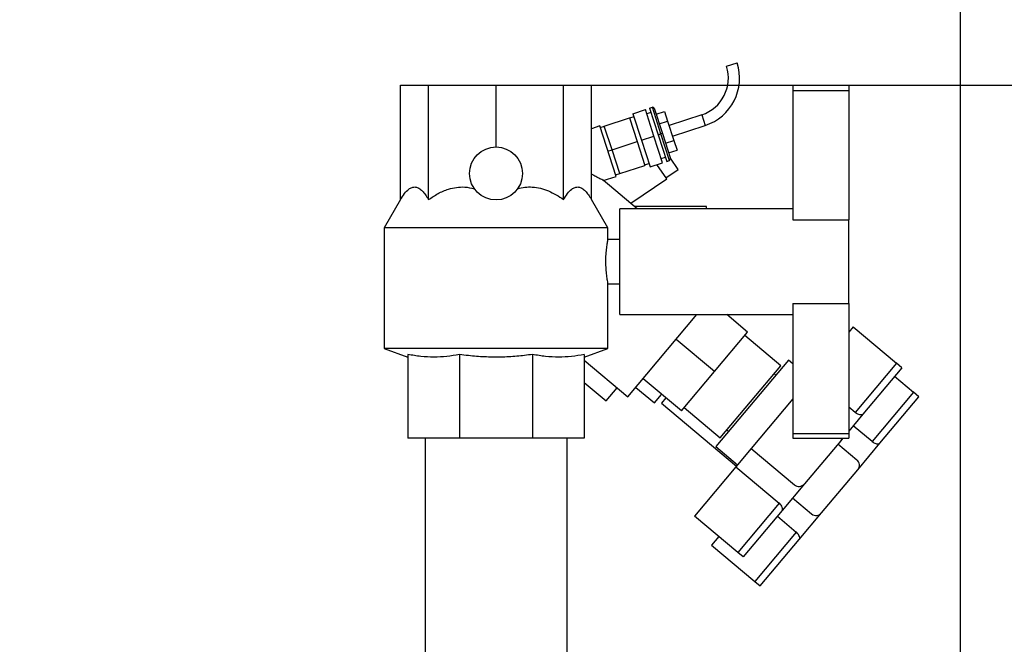
# Paper-space layout 'Blatt2' of a CAD drawing. Units: millimetres. Extents: x 0 to 594, y 0 to 420.
# Drawn here: x 351 to 384, y 335 to 356 of the extents above; entities that cross this region are included whole.
import ezdxf

# ---------------------------------------------------------------- set-up
doc = ezdxf.new("R2010")
doc.units = ezdxf.units.MM
doc.layers.add('1', color=7, linetype='Continuous')
doc.styles.add('SLDTEXTSTYLE1', font='TXT', dxfattribs={"width": 0.605})
doc.dimstyles.new('SLDDIMSTYLE0', dxfattribs={"dimtxt": 3.5, "dimasz": 2.5, "dimexe": 0, "dimexo": 0.0625, "dimgap": 0.875, "dimtad": 1, "dimdec": 1, "dimlfac": 10, "dimrnd": 1e-09, "dimzin": 4, "dimdsep": 46, "dimtxsty": 'SLDTEXTSTYLE1', "dimsah": 1, "dimcen": 0.09, "dimadec": 0, "dimazin": 1, "dimtfac": 1, "dimtdec": 1, "dimtofl": 0, "dimtmove": 0, "dimatfit": 3, "dimfxl": 1, "dimfrac": 2, "dimtolj": 1, "dimtzin": 12, "dimarcsym": 0})

# ---------------------------------------------------------------- blocks, each defined once
blk = doc.blocks.new('_D_12')
at = {"layer": '1'}
for p, q in [((317.425, 335.96), (317.425, 382.951)), ((382.925, 324.677), (382.925, 382.951)), ((382.925, 381.951), (317.425, 381.951))]:
    blk.add_line(p, q, dxfattribs=at)
for points in [[(317.425, 381.951), (319.925, 381.551), (319.925, 382.351)], [(382.925, 381.951), (380.425, 382.351), (380.425, 381.551)]]:
    blk.add_solid(points, dxfattribs=at)
at = {"layer": '1', "insert": (342.288, 386.463), "char_height": 3.5, "attachment_point": 1, "style": 'SLDTEXTSTYLE1'}
blk.add_mtext('ca. 650', dxfattribs=at)
blk = doc.blocks.new('_D_13')
at = {"layer": '1'}
for p, q in [((368.125, 353.76), (393.945, 353.76)), ((392.945, 353.76), (392.945, 175.26)), ((364.425, 175.26), (393.945, 175.26))]:
    blk.add_line(p, q, dxfattribs=at)
for points in [[(392.945, 353.76), (392.545, 351.26), (393.345, 351.26)], [(392.945, 175.26), (393.345, 177.76), (392.545, 177.76)]]:
    blk.add_solid(points, dxfattribs=at)
at = {"layer": '1', "insert": (388.433, 255.286), "char_height": 3.5, "attachment_point": 1, "rotation": 90, "style": 'SLDTEXTSTYLE1'}
blk.add_mtext('ca. 1800', dxfattribs=at)

psp = doc.layouts.new('Blatt2')

# ---------------------------------------------------------------- linework, layer by layer
at = {"color": 7, "linetype": 'Continuous', "lineweight": 30}
for p, q in [((374.964, 354.406), (375.145, 354.465)), ((375.145, 354.465), (375.325, 354.524)), ((363.878, 349.872), (363.878, 353.76)), ((363.878, 353.76), (364.829, 353.76)), ((364.829, 349.872), (364.829, 353.76)), ((364.829, 353.76), (367.125, 353.76)), ((367.125, 351.66), (367.125, 353.76)), ((367.125, 353.76), (369.421, 353.76)), ((369.421, 349.872), (369.421, 353.76)), ((369.421, 353.76), (370.372, 353.76)), ((370.372, 349.872), (370.372, 353.76)), ((377.225, 353.76), (379.125, 353.76)), ((377.225, 353.76), (377.225, 353.581)), ((379.125, 353.76), (379.125, 353.581)), ((377.225, 353.581), (377.225, 349.185)), ((377.225, 353.581), (379.125, 353.581)), ((379.125, 353.581), (379.125, 349.185)), ((371.777, 352.792), (372.205, 352.931)), ((371.777, 352.792), (372.07, 351.889)), ((372.498, 352.028), (372.205, 352.931)), ((372.394, 352.835), (372.251, 352.789)), ((372.347, 352.978), (372.443, 353.009)), ((372.347, 352.978), (372.641, 352.074)), ((372.736, 352.105), (372.443, 353.009)), ((372.506, 352.977), (372.443, 353.009)), ((372.506, 352.977), (372.784, 352.121)), ((372.57, 352.779), (372.855, 352.872)), ((372.855, 352.872), (372.962, 352.543)), ((374.123, 352.756), (373.01, 352.394)), ((370.809, 352.373), (371.665, 352.651)), ((371.665, 352.651), (371.928, 351.842)), ((371.812, 352.683), (371.67, 352.637)), ((372.677, 352.45), (372.962, 352.543)), ((372.962, 352.543), (373.176, 351.884)), ((373.128, 352.033), (374.24, 352.394)), ((370.651, 352.374), (370.372, 352.283)), ((371.207, 350.662), (370.651, 352.374)), ((370.667, 352.325), (370.81, 352.371)), ((371.072, 351.564), (370.809, 352.373)), ((372.641, 352.074), (372.736, 352.105)), ((372.641, 352.074), (372.935, 351.171)), ((372.784, 352.121), (372.736, 352.105)), ((373.03, 351.202), (372.736, 352.105)), ((372.784, 352.121), (373.062, 351.265)), ((371.072, 351.564), (371.928, 351.842)), ((371.928, 351.842), (372.19, 351.034)), ((372.07, 351.889), (372.498, 352.028)), ((372.07, 351.889), (372.364, 350.985)), ((372.792, 351.124), (372.498, 352.028)), ((372.891, 351.791), (373.176, 351.884)), ((373.176, 351.884), (373.283, 351.554)), ((370.929, 351.518), (371.072, 351.564)), ((371.334, 350.756), (371.072, 351.564)), ((372.998, 351.462), (373.283, 351.554)), ((372.186, 351.048), (372.328, 351.095)), ((372.364, 350.985), (372.792, 351.124)), ((372.932, 350.572), (372.601, 351.062)), ((372.746, 351.267), (372.888, 351.313)), ((372.935, 351.171), (373.03, 351.202)), ((373.03, 351.202), (373.062, 351.265)), ((373.318, 350.894), (373.056, 351.283)), ((371.191, 350.711), (371.334, 350.757)), ((371.334, 350.756), (372.19, 351.034)), ((372.904, 350.615), (373.318, 350.894)), ((370.772, 350.521), (371.207, 350.662)), ((371.926, 349.56), (370.772, 350.529)), ((371.706, 349.745), (372.932, 350.572)), ((363.878, 349.872), (363.325, 348.915)), ((370.925, 348.915), (370.372, 349.872)), ((377.225, 349.56), (371.34, 349.56)), ((371.34, 347.76), (371.34, 349.56)), ((374.282, 349.637), (371.834, 349.637)), ((374.282, 349.56), (374.282, 349.637)), ((377.225, 349.185), (379.125, 349.185)), ((379.125, 346.335), (379.125, 349.185)), ((363.325, 348.915), (363.325, 344.806)), ((370.925, 348.915), (363.325, 348.915)), ((370.925, 348.508), (370.925, 348.915)), ((371.34, 348.51), (370.924, 348.51)), ((371.34, 345.96), (371.34, 347.76)), ((370.925, 344.806), (370.925, 347.019)), ((370.923, 347.01), (371.34, 347.01)), ((377.225, 346.335), (379.125, 346.335)), ((377.225, 346.335), (377.225, 341.924)), ((379.125, 346.335), (379.125, 341.924)), ((371.34, 345.96), (377.225, 345.96)), ((371.614, 343.164), (373.96, 345.96)), ((375.68, 345.366), (374.972, 345.96)), ((374.556, 344.025), (375.68, 345.366)), ((379.278, 345.545), (379.125, 345.363)), ((379.278, 345.545), (380.748, 344.311)), ((374.556, 344.025), (373.253, 345.118)), ((376.81, 344.222), (375.584, 345.251)), ((363.325, 344.806), (364.125, 344.515)), ((370.925, 344.806), (363.325, 344.806)), ((370.125, 344.515), (370.925, 344.806)), ((364.125, 344.605), (364.125, 341.76)), ((365.882, 344.605), (365.882, 341.76)), ((368.368, 344.605), (368.368, 341.76)), ((370.125, 344.605), (370.125, 341.76)), ((370.125, 344.414), (371.614, 343.164)), ((377.077, 344.416), (374.608, 341.474)), ((377.225, 344.292), (377.077, 344.416)), ((373.431, 342.684), (374.556, 344.025)), ((374.753, 341.771), (376.81, 344.222)), ((380.748, 344.311), (379.34, 342.633)), ((380.932, 344.157), (379.604, 342.574)), ((380.932, 344.157), (380.748, 344.311)), ((373.431, 342.684), (372.128, 343.777)), ((376.646, 343.903), (376.585, 343.954)), ((380.686, 343.864), (381.331, 343.323)), ((370.125, 343.653), (370.873, 343.025)), ((370.873, 343.025), (371.248, 343.472)), ((371.882, 343.484), (372.511, 342.956)), ((372.511, 342.956), (372.758, 343.249)), ((372.903, 343.127), (372.753, 342.949)), ((377.225, 343.099), (375.807, 341.409)), ((381.331, 343.323), (379.922, 341.644)), ((380.186, 341.586), (381.514, 343.169)), ((381.514, 343.169), (381.331, 343.323)), ((372.753, 342.949), (375.303, 340.809)), ((373.527, 342.799), (374.753, 341.771)), ((379.34, 342.633), (379.125, 342.813)), ((379.604, 342.574), (379.125, 342.003)), ((374.978, 342.039), (375.039, 341.988)), ((379.922, 341.644), (379.278, 342.185)), ((365.882, 341.76), (364.125, 341.76)), ((364.71, 341.76), (364.71, 334.26)), ((368.368, 341.76), (365.882, 341.76)), ((370.125, 341.76), (368.368, 341.76)), ((369.54, 334.26), (369.54, 341.76)), ((377.225, 341.924), (379.125, 341.924)), ((377.225, 341.924), (377.225, 341.76)), ((377.225, 341.76), (379.125, 341.76)), ((378.85, 341.675), (377.615, 340.204)), ((378.921, 341.76), (378.85, 341.675)), ((379.125, 341.924), (379.125, 341.76)), ((374.608, 341.474), (375.344, 340.857)), ((375.807, 341.409), (375.287, 340.789)), ((375.807, 341.409), (377.277, 340.175)), ((378.758, 341.565), (379.402, 341.025)), ((379.432, 340.687), (380.186, 341.586)), ((375.287, 340.789), (373.878, 339.111)), ((375.287, 340.789), (376.757, 339.555)), ((378.198, 339.216), (379.432, 340.687)), ((377.615, 340.204), (376.861, 339.305)), ((377.215, 339.727), (377.86, 339.186)), ((376.757, 339.555), (375.349, 337.877)), ((375.349, 337.877), (373.878, 339.111)), ((376.861, 339.305), (375.533, 337.722)), ((376.695, 339.107), (377.34, 338.566)), ((377.443, 338.316), (378.198, 339.216)), ((374.707, 338.416), (374.46, 338.122)), ((377.34, 338.566), (375.931, 336.888)), ((376.115, 336.734), (377.443, 338.316)), ((374.46, 338.122), (375.931, 336.888)), ((375.533, 337.722), (375.349, 337.877)), ((375.931, 336.888), (376.115, 336.734))]:
    psp.add_line(p, q, dxfattribs=at)
at = {"color": 1, "linetype": 'Continuous', "lineweight": 30}
for p, q in [((374.123, 352.756), (374.182, 352.575)), ((374.182, 352.575), (374.24, 352.394))]:
    psp.add_line(p, q, dxfattribs=at)
at = {"color": 7, "linetype": 'Continuous', "lineweight": 30}
psp.add_circle((367.125, 350.76), 0.9, dxfattribs=at)
for centre, radius, start, end in [((373.718, 354.001), 1.31, 288, 18), ((373.718, 354.001), 1.69, 288, 18), ((378.666, 341.829), 0.24, 320, 343.229), ((379.248, 340.841), 0.24, 320, 50), ((377.432, 340.359), 0.24, 230, 320), ((378.014, 339.37), 0.24, 230, 320)]:
    psp.add_arc(centre, radius, start, end, dxfattribs=at)
for points, knots in [([(370.77, 350.527), (370.773, 350.526), (370.783, 350.521), (370.721, 350.551), (370.606, 350.609), (370.477, 350.678), (370.401, 350.722), (370.372, 350.738)], [0, 0, 0, 0, 0.081323, 0.326549, 0.64756, 0.86577, 1, 1, 1, 1]), ([(363.878, 349.872), (363.922, 349.943), (364.01, 350.087), (364.144, 350.225), (364.272, 350.296), (364.388, 350.307), (364.504, 350.264), (364.617, 350.172), (364.726, 350.041), (364.794, 349.929), (364.829, 349.872)], [0, 0, 0, 0, 0.1516563, 0.3064599, 0.4190844, 0.5348817, 0.6475686, 0.7632442, 0.880867, 1, 1, 1, 1]), ([(364.829, 349.872), (364.935, 349.943), (365.149, 350.087), (365.471, 350.225), (365.779, 350.295), (366.079, 350.31), (366.28, 350.267), (366.388, 350.243)], [0, 0, 0, 0, 0.2268785, 0.4584654, 0.6269521, 0.8001855, 1, 1, 1, 1]), ([(367.862, 350.243), (367.943, 350.262), (368.106, 350.3), (368.368, 350.305), (368.638, 350.264), (368.91, 350.172), (369.174, 350.041), (369.338, 349.929), (369.421, 349.872)], [0, 0, 0, 0, 0.150489, 0.304428, 0.472948, 0.645938, 0.82184, 1, 1, 1, 1]), ([(369.421, 349.872), (369.465, 349.943), (369.554, 350.087), (369.687, 350.225), (369.815, 350.296), (369.931, 350.307), (370.048, 350.264), (370.16, 350.172), (370.27, 350.041), (370.338, 349.929), (370.372, 349.872)], [0, 0, 0, 0, 0.151656, 0.30646, 0.419084, 0.534882, 0.647569, 0.763244, 0.880867, 1, 1, 1, 1]), ([(370.924, 348.508), (370.923, 348.502), (370.921, 348.489), (370.899, 348.369), (370.873, 348.186), (370.853, 347.971), (370.851, 347.823), (370.85, 347.76)], [0, 0, 0, 0, 0.198459, 0.409204, 0.623291, 0.839504, 1, 1, 1, 1]), ([(370.85, 347.76), (370.852, 347.677), (370.855, 347.51), (370.879, 347.287), (370.904, 347.118), (370.923, 347.02), (370.923, 347.019), (370.923, 347.019)], [0, 0, 0, 0, 0.211979, 0.423858, 0.638348, 0.85462, 1, 1, 1, 1]), ([(365.882, 344.605), (365.738, 344.58), (365.449, 344.53), (365.01, 344.508), (364.567, 344.528), (364.273, 344.579), (364.125, 344.605)], [0, 0, 0, 0, 0.24693, 0.494978, 0.746837, 1, 1, 1, 1]), ([(368.368, 344.605), (368.188, 344.582), (367.829, 344.538), (367.284, 344.51), (366.735, 344.518), (366.267, 344.554), (365.983, 344.591), (365.882, 344.605)], [0, 0, 0, 0, 0.217257, 0.435255, 0.655826, 0.877333, 1, 1, 1, 1]), ([(370.125, 344.605), (369.981, 344.58), (369.692, 344.53), (369.253, 344.508), (368.81, 344.528), (368.515, 344.579), (368.368, 344.605)], [0, 0, 0, 0, 0.24693, 0.494978, 0.746837, 1, 1, 1, 1]), ([(379.604, 342.574), (379.593, 342.566), (379.57, 342.549), (379.506, 342.549), (379.432, 342.572), (379.374, 342.605), (379.346, 342.628), (379.34, 342.633)], [0, 0, 0, 0, 0.245136, 0.490363, 0.729499, 0.940701, 1, 1, 1, 1]), ([(379.922, 341.644), (379.942, 341.63), (379.981, 341.6), (380.044, 341.573), (380.103, 341.56), (380.156, 341.562), (380.176, 341.578), (380.186, 341.586)], [0, 0, 0, 0, 0.182352, 0.364253, 0.557666, 0.776845, 1, 1, 1, 1]), ([(376.861, 339.305), (376.867, 339.318), (376.88, 339.343), (376.868, 339.406), (376.834, 339.475), (376.79, 339.526), (376.763, 339.55), (376.757, 339.555)], [0, 0, 0, 0, 0.245136, 0.490363, 0.729499, 0.940701, 1, 1, 1, 1]), ([(377.443, 338.316), (377.449, 338.329), (377.462, 338.354), (377.451, 338.417), (377.416, 338.486), (377.373, 338.538), (377.346, 338.561), (377.34, 338.566)], [0, 0, 0, 0, 0.245136, 0.490363, 0.729499, 0.940701, 1, 1, 1, 1])]:
    psp.add_open_spline(points, degree=3, knots=knots, dxfattribs=at)

# ---------------------------------------------------------------- dimensions: what is measured, and where the dimension line sits
at = {"layer": '1'}
dim = psp.add_linear_dim(base=(317.425, 381.951), p1=(382.925, 323.677), p2=(317.425, 334.96), dimstyle='SLDDIMSTYLE0', dxfattribs=at)
dim.commit()
dim.dimension.update_dxf_attribs({"geometry": '_D_12', "text_midpoint": (350.175, 381.951), "dimtype": 160})
dim = psp.add_linear_dim(base=(392.945, 175.26), p1=(367.125, 353.76), p2=(363.425, 175.26), angle=90, dimstyle='SLDDIMSTYLE0', dxfattribs=at)
dim.commit()
dim.dimension.update_dxf_attribs({"geometry": '_D_13', "text_midpoint": (392.945, 264.51), "dimtype": 160})

doc.saveas('drawing.dxf')
